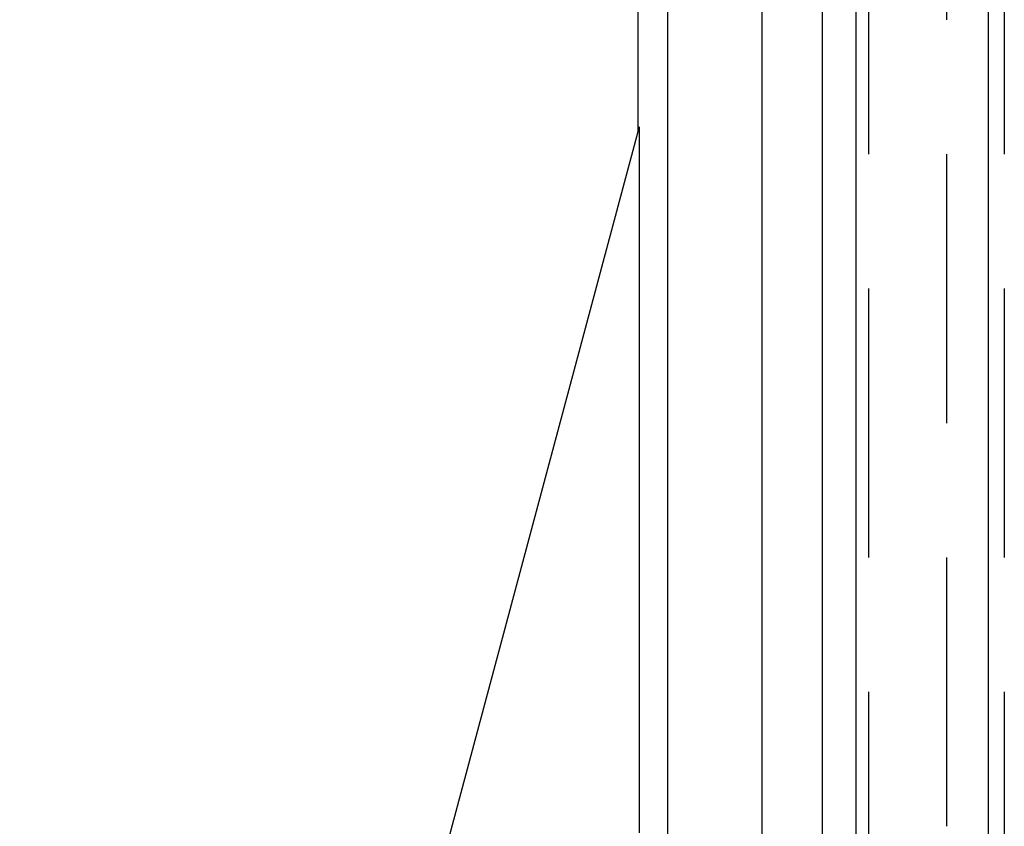
# Model space of a CAD drawing. Extents: x -77 to 77, y -177 to 102.
# Drawn here: x -76 to -67, y 55 to 62 of the extents above; entities that cross this region are included whole.
import ezdxf

# ---------------------------------------------------------------- set-up
doc = ezdxf.new("R2010")
doc.units = 0
doc.header["$LTSCALE"] = 10
doc.linetypes.add('VERDECKT', pattern=[0.375, 0.25, -0.125])
doc.layers.get('0').update_dxf_attribs({"linetype": 'CONTINUOUS'})
doc.layers.add('STEMPEL', color=3, linetype='CONTINUOUS')

# ---------------------------------------------------------------- blocks, each defined once
blk = doc.blocks.new('A$C0C61FC95')
at = {"color": 3, "linetype": 'CONTINUOUS', "extrusion": (0, 1, -2e-16)}
for p, q in [((-70.25, 102), (-70.25, 61.45929)), ((-69.96996, 40), (-69.96996, 67.5)), ((-69.09485, 67.5), (-69.09485, 40)), ((-68.53204, 40), (-68.53204, 67.5)), ((-66.9883, 67.5), (-66.9883, 40)), ((-70.23774, 61.50504), (-76, 40))]:
    blk.add_line(p, q, dxfattribs=at)
at = {"color": 1, "linetype": 'VERDECKT', "extrusion": (0, 1, -2e-16)}
for p, q in [((-68.10384, 67.5), (-68.10384, 40)), ((-67.37327, 40), (-67.37327, 67.5)), ((-66.83903, 67.5), (-66.83903, 40))]:
    blk.add_line(p, q, dxfattribs=at)
at = {"color": 1}
blk.add_polyline3d([(-68.2167, 54.7578, 0), (-68.2167, 55.0653, 0), (-68.2168, 55.3727, 0), (-68.2169, 55.6802, 0), (-68.217, 55.9876, 0), (-68.2171, 56.295, 0), (-68.2172, 56.6025, 0), (-68.2172, 56.9099, 0), (-68.2173, 57.2174, 0), (-68.2174, 57.5248, 0), (-68.2175, 57.8322, 0), (-68.2176, 58.1397, 0), (-68.2177, 58.4471, 0), (-68.2177, 58.7545, 0), (-68.2178, 59.062, 0), (-68.2179, 59.3694, 0), (-68.218, 59.6768, 0), (-68.2181, 59.9843, 0), (-68.2182, 60.2917, 0), (-68.2182, 60.5991, 0), (-68.2183, 60.9066, 0), (-68.2184, 61.214, 0), (-68.2185, 61.5214, 0), (-68.2186, 61.8289, 0), (-68.2186, 62.1363, 0), (-68.2187, 62.4437, 0), (-68.2188, 62.7511, 0)], dxfattribs=at)
at = {"color": 3}
blk.add_polyline3d([(-70.2377, 61.505, 0), (-70.2377, 61.2787, 0), (-70.2377, 61.0523, 0), (-70.2376, 60.8259, 0), (-70.2376, 60.5995, 0), (-70.2376, 60.3732, 0), (-70.2375, 60.1468, 0), (-70.2375, 59.9204, 0), (-70.2374, 59.694, 0), (-70.2374, 59.4677, 0), (-70.2374, 59.2413, 0), (-70.2373, 59.0149, 0), (-70.2373, 58.7886, 0), (-70.2373, 58.5622, 0), (-70.2372, 58.3358, 0), (-70.2372, 58.1094, 0), (-70.2371, 57.8831, 0), (-70.2371, 57.6567, 0), (-70.2371, 57.4303, 0), (-70.237, 57.2039, 0), (-70.237, 56.9776, 0), (-70.237, 56.7512, 0), (-70.2369, 56.5248, 0), (-70.2369, 56.2985, 0), (-70.2368, 56.0721, 0), (-70.2368, 55.8457, 0), (-70.2368, 55.6193, 0), (-70.2367, 55.393, 0), (-70.2367, 55.1666, 0), (-70.2366, 54.9402, 0)], dxfattribs=at)

msp = doc.modelspace()

# ---------------------------------------------------------------- block references
at = {"layer": 'STEMPEL'}
msp.add_blockref('A$C0C61FC95', (0, 0), dxfattribs=at)

doc.saveas('drawing.dxf')
